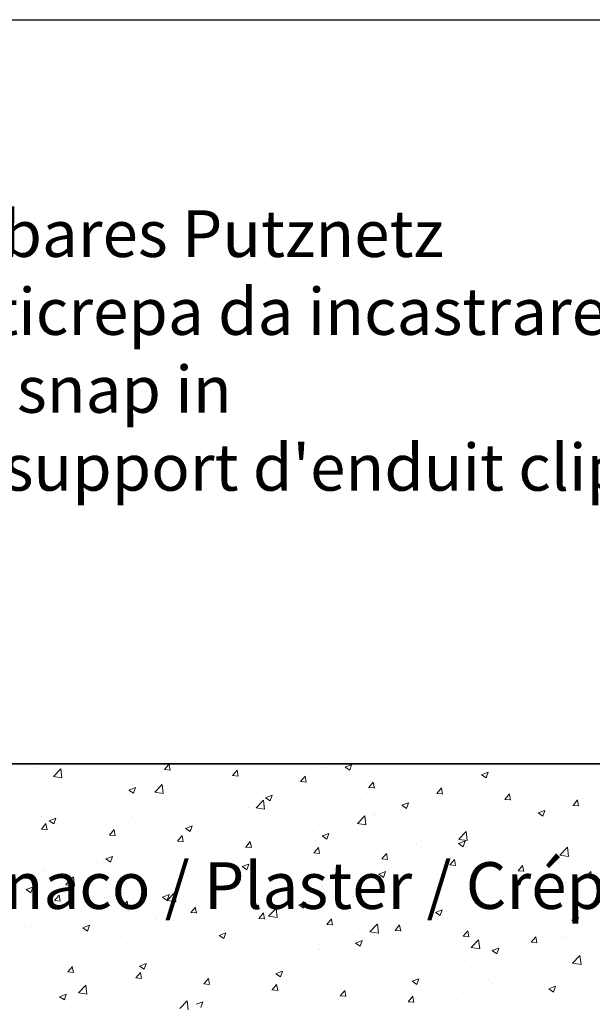
# Model space of a CAD drawing. Units: millimetres. Extents: x 16996 to 17663, y 3349 to 3566.
# Drawn here: x 17429 to 17460, y 3514 to 3566 of the extents above; entities that cross this region are included whole.
import ezdxf

# ---------------------------------------------------------------- set-up
doc = ezdxf.new("R2010")
doc.units = ezdxf.units.MM
doc.layers.get('0').update_dxf_attribs({"lineweight": 25})
doc.layers.add('Putz Sch', color=252, linetype='Continuous', lineweight=20)
doc.styles.add('Stil2', font='arial.ttf')

msp = doc.modelspace()

# ---------------------------------------------------------------- linework, layer by layer
for p, q in [((17365.943, 3566.392), (17662.943, 3566.392)), ((17563.656, 3526.593), (17394.85, 3526.588)), ((17394.85, 3526.588), (17523.742, 3526.588)), ((17394.85, 3526.588), (17523.742, 3526.588))]:
    msp.add_line(p, q)
at = {"layer": 'Putz Sch'}
for p, q in [((17436.826, 3526.274), (17437.036, 3526.525)), ((17437.127, 3526.24), (17437.075, 3526.525)), ((17442.951, 3526.49), (17442.951, 3526.49)), ((17446.495, 3526.409), (17446.798, 3526.525)), ((17446.747, 3526.239), (17446.843, 3526.525)), ((17458.588, 3526.498), (17458.588, 3526.498)), ((17429.241, 3526.29), (17429.241, 3526.29)), ((17429.953, 3526.378), (17429.953, 3526.378)), ((17430.883, 3525.91), (17431.279, 3526.322)), ((17430.884, 3525.907), (17431.336, 3525.837)), ((17431.25, 3526.349), (17431.25, 3526.349)), ((17431.336, 3525.839), (17431.279, 3526.322)), ((17431.527, 3526.122), (17431.527, 3526.122)), ((17433.962, 3526.235), (17433.962, 3526.235)), ((17436.674, 3526.12), (17436.674, 3526.12)), ((17436.823, 3526.274), (17437.126, 3526.248)), ((17439.386, 3526.005), (17439.386, 3526.005)), ((17440.342, 3526.132), (17440.342, 3526.132)), ((17440.466, 3525.955), (17440.77, 3525.929)), ((17440.469, 3525.956), (17440.714, 3526.247)), ((17440.771, 3525.921), (17440.712, 3526.24)), ((17440.713, 3525.973), (17440.713, 3525.973)), ((17442.637, 3526.226), (17442.637, 3526.226)), ((17444.113, 3525.637), (17444.358, 3525.929)), ((17444.415, 3525.602), (17444.356, 3525.921)), ((17445.317, 3526.378), (17445.317, 3526.378)), ((17446.494, 3526.409), (17446.747, 3526.239)), ((17453.267, 3526.188), (17453.267, 3526.188)), ((17453.795, 3526.002), (17454.048, 3525.832)), ((17453.796, 3526.002), (17454.152, 3526.139)), ((17454.048, 3525.832), (17454.151, 3526.139)), ((17454.108, 3525.909), (17454.108, 3525.909)), ((17457.317, 3526.331), (17457.317, 3526.331)), ((17435.138, 3525.426), (17435.138, 3525.426)), ((17436.233, 3525.383), (17436.233, 3525.383)), ((17436.305, 3525.069), (17436.701, 3525.481)), ((17436.757, 3524.998), (17436.701, 3525.481)), ((17437.704, 3525.751), (17437.704, 3525.751)), ((17439.441, 3525.805), (17439.441, 3525.805)), ((17442.097, 3525.891), (17442.097, 3525.891)), ((17442.354, 3525.869), (17442.354, 3525.869)), ((17444.11, 3525.637), (17444.414, 3525.61)), ((17444.809, 3525.776), (17444.809, 3525.776)), ((17447.521, 3525.662), (17447.521, 3525.662)), ((17447.757, 3525.318), (17448.002, 3525.61)), ((17448.058, 3525.284), (17448, 3525.602)), ((17448.093, 3525.505), (17448.093, 3525.505)), ((17450.233, 3525.547), (17450.233, 3525.547)), ((17450.701, 3525.862), (17450.701, 3525.862)), ((17450.913, 3525.488), (17450.913, 3525.488)), ((17452.184, 3525.655), (17452.184, 3525.655)), ((17452.945, 3525.433), (17452.945, 3525.433)), ((17456.958, 3525.381), (17456.958, 3525.381)), ((17432.53, 3525.068), (17432.53, 3525.068)), ((17433.037, 3524.962), (17433.037, 3524.962)), ((17434.309, 3525.13), (17434.309, 3525.13)), ((17434.925, 3525.177), (17435.178, 3525.007)), ((17434.926, 3525.178), (17435.282, 3525.314)), ((17435.178, 3525.008), (17435.281, 3525.315)), ((17436.306, 3525.066), (17436.758, 3524.996)), ((17436.429, 3524.852), (17436.429, 3524.852)), ((17439.392, 3525.361), (17439.392, 3525.361)), ((17442.227, 3524.771), (17442.583, 3524.907)), ((17442.479, 3524.601), (17442.582, 3524.908)), ((17445.455, 3525.124), (17445.455, 3525.124)), ((17447.704, 3525.066), (17447.704, 3525.066)), ((17447.754, 3525.318), (17448.057, 3525.291)), ((17451.398, 3524.999), (17451.701, 3524.973)), ((17451.4, 3524.999), (17451.645, 3525.291)), ((17451.702, 3524.965), (17451.643, 3525.283)), ((17453.995, 3524.873), (17453.995, 3524.873)), ((17455.044, 3524.68), (17455.289, 3524.972)), ((17455.346, 3524.646), (17455.287, 3524.965)), ((17455.657, 3525.318), (17455.657, 3525.318)), ((17455.844, 3524.877), (17455.844, 3524.877)), ((17458.368, 3525.203), (17458.368, 3525.203)), ((17458.452, 3525.235), (17458.452, 3525.235)), ((17429.829, 3524.54), (17429.829, 3524.54)), ((17429.891, 3524.687), (17429.891, 3524.687)), ((17433.467, 3524.344), (17433.467, 3524.344)), ((17440.281, 3524.441), (17440.281, 3524.441)), ((17441.727, 3524.228), (17442.122, 3524.64)), ((17442.179, 3524.157), (17442.123, 3524.64)), ((17442.226, 3524.771), (17442.479, 3524.6)), ((17442.889, 3524.799), (17442.889, 3524.799)), ((17444.509, 3524.645), (17444.509, 3524.645)), ((17445.78, 3524.812), (17445.78, 3524.812)), ((17449.527, 3524.364), (17449.779, 3524.193)), ((17449.528, 3524.364), (17449.883, 3524.5)), ((17449.779, 3524.194), (17449.882, 3524.501)), ((17451.032, 3524.364), (17451.032, 3524.364)), ((17453.206, 3524.496), (17453.206, 3524.496)), ((17455.041, 3524.68), (17455.345, 3524.654)), ((17455.98, 3524.327), (17455.98, 3524.327)), ((17457.252, 3524.495), (17457.252, 3524.495)), ((17458.685, 3524.362), (17458.989, 3524.335)), ((17458.688, 3524.362), (17458.933, 3524.654)), ((17458.989, 3524.327), (17458.931, 3524.646)), ((17459.176, 3524.748), (17459.176, 3524.748)), ((17430.504, 3523.835), (17430.504, 3523.835)), ((17437.642, 3524.06), (17437.642, 3524.06)), ((17438.105, 3523.802), (17438.105, 3523.802)), ((17439.376, 3523.969), (17439.376, 3523.969)), ((17441.3, 3524.222), (17441.3, 3524.222)), ((17441.727, 3524.225), (17442.179, 3524.155)), ((17447.148, 3523.387), (17447.544, 3523.8)), ((17447.6, 3523.317), (17447.544, 3523.799)), ((17448.031, 3523.814), (17448.031, 3523.814)), ((17448.07, 3523.855), (17448.07, 3523.855)), ((17450.64, 3524.171), (17450.64, 3524.171)), ((17452.772, 3523.905), (17452.772, 3523.905)), ((17456.827, 3523.957), (17457.08, 3523.786)), ((17456.828, 3523.957), (17457.184, 3524.094)), ((17457.08, 3523.787), (17457.183, 3524.094)), ((17458.175, 3524.266), (17458.175, 3524.266)), ((17459.204, 3523.855), (17459.204, 3523.855)), ((17430.243, 3523.091), (17430.488, 3523.383)), ((17430.261, 3523.753), (17430.261, 3523.753)), ((17430.545, 3523.057), (17430.486, 3523.375)), ((17430.657, 3523.539), (17430.91, 3523.369)), ((17430.658, 3523.539), (17431.014, 3523.676)), ((17430.91, 3523.369), (17431.013, 3523.676)), ((17432.468, 3523.377), (17432.468, 3523.377)), ((17432.973, 3523.639), (17432.973, 3523.639)), ((17434.896, 3523.379), (17434.896, 3523.379)), ((17435.076, 3523.735), (17435.076, 3523.735)), ((17435.685, 3523.524), (17435.685, 3523.524)), ((17437.959, 3523.132), (17438.314, 3523.269)), ((17438.21, 3522.962), (17438.313, 3523.269)), ((17438.396, 3523.41), (17438.396, 3523.41)), ((17441.108, 3523.295), (17441.108, 3523.295)), ((17445.107, 3523.347), (17445.107, 3523.347)), ((17445.393, 3523.433), (17445.393, 3523.433)), ((17447.149, 3523.384), (17447.601, 3523.314)), ((17449.576, 3523.484), (17449.576, 3523.484)), ((17450.848, 3523.652), (17450.848, 3523.652)), ((17455.212, 3523.757), (17455.212, 3523.757)), ((17458.391, 3523.544), (17458.391, 3523.544)), ((17429.829, 3522.996), (17429.829, 3522.996)), ((17430.24, 3523.091), (17430.544, 3523.064)), ((17431.332, 3523.071), (17431.332, 3523.071)), ((17431.701, 3522.959), (17431.701, 3522.959)), ((17432.973, 3523.126), (17432.973, 3523.126)), ((17433.884, 3522.772), (17434.188, 3522.745)), ((17433.887, 3522.772), (17434.132, 3523.064)), ((17434.044, 3522.956), (17434.044, 3522.956)), ((17434.188, 3522.738), (17434.13, 3523.056)), ((17436.756, 3522.842), (17436.756, 3522.842)), ((17437.53, 3522.453), (17437.775, 3522.745)), ((17437.832, 3522.419), (17437.773, 3522.737)), ((17437.958, 3523.132), (17438.21, 3522.962)), ((17440.219, 3522.75), (17440.219, 3522.75)), ((17442.145, 3522.838), (17442.145, 3522.838)), ((17442.827, 3523.107), (17442.827, 3523.107)), ((17443.82, 3523.18), (17443.82, 3523.18)), ((17444.444, 3522.809), (17444.444, 3522.809)), ((17445.259, 3522.725), (17445.615, 3522.862)), ((17445.511, 3522.555), (17445.614, 3522.862)), ((17446.368, 3523.062), (17446.368, 3523.062)), ((17446.532, 3523.066), (17446.532, 3523.066)), ((17449.244, 3522.951), (17449.244, 3522.951)), ((17449.287, 3522.74), (17449.287, 3522.74)), ((17451.955, 3522.837), (17451.955, 3522.837)), ((17452.25, 3523.249), (17452.25, 3523.249)), ((17452.57, 3522.546), (17452.965, 3522.959)), ((17453.022, 3522.476), (17452.966, 3522.958)), ((17453.144, 3522.805), (17453.144, 3522.805)), ((17455.782, 3523.186), (17455.782, 3523.186)), ((17457.84, 3522.745), (17457.84, 3522.745)), ((17437.528, 3522.453), (17437.831, 3522.427)), ((17437.58, 3522.369), (17437.58, 3522.369)), ((17439.182, 3522.33), (17439.182, 3522.33)), ((17439.468, 3522.727), (17439.468, 3522.727)), ((17439.964, 3522.219), (17439.964, 3522.219)), ((17441.174, 3522.134), (17441.419, 3522.426)), ((17441.476, 3522.1), (17441.417, 3522.419)), ((17442.179, 3522.613), (17442.179, 3522.613)), ((17443.172, 3522.641), (17443.172, 3522.641)), ((17444.891, 3522.498), (17444.891, 3522.498)), ((17445.258, 3522.725), (17445.511, 3522.555)), ((17446.324, 3522.232), (17446.324, 3522.232)), ((17447.603, 3522.383), (17447.603, 3522.383)), ((17450.315, 3522.269), (17450.315, 3522.269)), ((17450.578, 3522.48), (17450.578, 3522.48)), ((17452.559, 3522.318), (17452.812, 3522.148)), ((17452.56, 3522.319), (17452.916, 3522.455)), ((17452.571, 3522.544), (17453.022, 3522.474)), ((17452.812, 3522.149), (17452.915, 3522.456)), ((17454.644, 3522.324), (17454.644, 3522.324)), ((17454.667, 3522.722), (17454.667, 3522.722)), ((17455.916, 3522.491), (17455.916, 3522.491)), ((17457.379, 3522.608), (17457.379, 3522.608)), ((17432.406, 3521.686), (17432.406, 3521.686)), ((17435.014, 3522.044), (17435.014, 3522.044)), ((17436.22, 3521.821), (17436.22, 3521.821)), ((17436.768, 3521.798), (17436.768, 3521.798)), ((17438.04, 3521.966), (17438.04, 3521.966)), ((17441.171, 3522.134), (17441.475, 3522.108)), ((17443.362, 3521.723), (17443.362, 3521.723)), ((17444.815, 3521.816), (17445.119, 3521.789)), ((17444.818, 3521.816), (17445.063, 3522.107)), ((17445.119, 3521.781), (17445.061, 3522.1)), ((17445.331, 3521.742), (17445.331, 3521.742)), ((17447.97, 3522.122), (17447.97, 3522.122)), ((17448.462, 3521.497), (17448.706, 3521.789)), ((17448.763, 3521.463), (17448.704, 3521.781)), ((17451.436, 3521.901), (17451.436, 3521.901)), ((17453.027, 3522.154), (17453.027, 3522.154)), ((17455.738, 3522.04), (17455.738, 3522.04)), ((17457.152, 3521.979), (17457.152, 3521.979)), ((17457.991, 3521.706), (17458.387, 3522.118)), ((17457.992, 3521.703), (17458.444, 3521.633)), ((17458.329, 3521.853), (17458.329, 3521.853)), ((17458.443, 3521.635), (17458.387, 3522.117)), ((17458.45, 3521.925), (17458.45, 3521.925)), ((17429.25, 3521.171), (17429.25, 3521.171)), ((17429.768, 3521.305), (17429.768, 3521.305)), ((17433.257, 3521.313), (17433.257, 3521.313)), ((17433.56, 3521.376), (17433.56, 3521.376)), ((17433.689, 3521.494), (17433.942, 3521.323)), ((17433.69, 3521.494), (17434.046, 3521.63)), ((17433.942, 3521.324), (17434.045, 3521.631)), ((17440.399, 3521.214), (17440.399, 3521.214)), ((17440.991, 3521.087), (17441.347, 3521.224)), ((17441.243, 3520.917), (17441.346, 3521.224)), ((17442.765, 3521.416), (17442.765, 3521.416)), ((17448.24, 3521.481), (17448.24, 3521.481)), ((17448.459, 3521.497), (17448.762, 3521.47)), ((17449.512, 3521.648), (17449.512, 3521.648)), ((17452.102, 3521.178), (17452.406, 3521.151)), ((17452.105, 3521.178), (17452.35, 3521.47)), ((17452.407, 3521.144), (17452.348, 3521.462)), ((17454.19, 3521.471), (17454.19, 3521.471)), ((17455.721, 3521.495), (17455.721, 3521.495)), ((17459.711, 3521.163), (17459.711, 3521.163)), ((17430.294, 3520.804), (17430.294, 3520.804)), ((17430.364, 3520.955), (17430.364, 3520.955)), ((17431.636, 3521.122), (17431.636, 3521.122)), ((17431.962, 3521.057), (17431.962, 3521.057)), ((17434.674, 3520.942), (17434.674, 3520.942)), ((17437.386, 3520.827), (17437.386, 3520.827)), ((17437.437, 3520.706), (17437.437, 3520.706)), ((17437.518, 3520.678), (17437.518, 3520.678)), ((17440.098, 3520.713), (17440.098, 3520.713)), ((17440.157, 3521.059), (17440.157, 3521.059)), ((17440.99, 3521.087), (17441.243, 3520.916)), ((17441.836, 3520.638), (17441.836, 3520.638)), ((17443.108, 3520.805), (17443.108, 3520.805)), ((17445.032, 3521.058), (17445.032, 3521.058)), ((17448.291, 3520.68), (17448.543, 3520.51)), ((17448.292, 3520.68), (17448.647, 3520.817)), ((17448.543, 3520.51), (17448.646, 3520.817)), ((17450.516, 3520.789), (17450.516, 3520.789)), ((17451.227, 3520.962), (17451.227, 3520.962)), ((17453.082, 3521.114), (17453.082, 3521.114)), ((17455.746, 3520.859), (17456.05, 3520.833)), ((17455.749, 3520.859), (17455.994, 3521.151)), ((17456.05, 3520.825), (17455.992, 3521.143)), ((17456.503, 3520.741), (17456.503, 3520.741)), ((17459.393, 3520.541), (17459.638, 3520.832)), ((17459.694, 3520.506), (17459.635, 3520.825)), ((17431.557, 3520.12), (17431.953, 3520.533)), ((17431.558, 3520.118), (17432.009, 3520.048)), ((17432.009, 3520.05), (17431.953, 3520.532)), ((17434.474, 3520.197), (17434.474, 3520.197)), ((17434.953, 3520.353), (17434.953, 3520.353)), ((17438.628, 3520.215), (17438.628, 3520.215)), ((17442.809, 3520.598), (17442.809, 3520.598)), ((17445.521, 3520.484), (17445.521, 3520.484)), ((17447.908, 3520.431), (17447.908, 3520.431)), ((17448.233, 3520.369), (17448.233, 3520.369)), ((17448.265, 3520.454), (17448.265, 3520.454)), ((17450.945, 3520.254), (17450.945, 3520.254)), ((17453.307, 3520.32), (17453.307, 3520.32)), ((17453.657, 3520.14), (17453.657, 3520.14)), ((17454.579, 3520.488), (17454.579, 3520.488)), ((17455.591, 3520.273), (17455.844, 3520.103)), ((17455.592, 3520.273), (17455.948, 3520.41)), ((17455.844, 3520.103), (17455.947, 3520.41)), ((17458.267, 3520.162), (17458.267, 3520.162)), ((17459.39, 3520.54), (17459.693, 3520.514)), ((17429.421, 3519.855), (17429.674, 3519.685)), ((17429.422, 3519.855), (17429.778, 3519.992)), ((17429.674, 3519.685), (17429.777, 3519.992)), ((17429.706, 3519.614), (17429.706, 3519.614)), ((17431.512, 3519.689), (17431.512, 3519.689)), ((17432.344, 3519.995), (17432.344, 3519.995)), ((17435.432, 3519.795), (17435.432, 3519.795)), ((17436.704, 3519.962), (17436.704, 3519.962)), ((17436.723, 3519.449), (17437.078, 3519.585)), ((17436.974, 3519.278), (17437.077, 3519.585)), ((17436.979, 3519.28), (17437.374, 3519.692)), ((17437.431, 3519.209), (17437.374, 3519.691)), ((17442.703, 3519.725), (17442.703, 3519.725)), ((17445.269, 3520.05), (17445.269, 3520.05)), ((17445.302, 3519.945), (17445.302, 3519.945)), ((17448.175, 3519.645), (17448.175, 3519.645)), ((17450.099, 3519.898), (17450.099, 3519.898)), ((17455.659, 3519.804), (17455.659, 3519.804)), ((17456.368, 3520.025), (17456.368, 3520.025)), ((17459.08, 3519.911), (17459.08, 3519.911)), ((17430.3, 3519.119), (17430.3, 3519.119)), ((17430.945, 3519.27), (17431.249, 3519.243)), ((17430.948, 3519.27), (17431.193, 3519.561)), ((17431.25, 3519.235), (17431.191, 3519.554)), ((17432.224, 3519.372), (17432.224, 3519.372)), ((17434.592, 3518.951), (17434.837, 3519.243)), ((17434.893, 3518.917), (17434.835, 3519.235)), ((17436.722, 3519.448), (17436.974, 3519.278)), ((17436.979, 3519.277), (17437.431, 3519.207)), ((17440.095, 3519.368), (17440.095, 3519.368)), ((17442.339, 3519.437), (17442.339, 3519.437)), ((17443.695, 3519.055), (17443.695, 3519.055)), ((17444.023, 3519.042), (17444.379, 3519.178)), ((17444.275, 3518.872), (17444.378, 3519.179)), ((17446.904, 3519.477), (17446.904, 3519.477)), ((17450.454, 3519.098), (17450.454, 3519.098)), ((17453.02, 3519.423), (17453.02, 3519.423)), ((17458.375, 3519.16), (17458.375, 3519.16)), ((17459.647, 3519.327), (17459.647, 3519.327)), ((17434.589, 3518.951), (17434.892, 3518.924)), ((17434.891, 3518.661), (17434.891, 3518.661)), ((17437.457, 3518.987), (17437.457, 3518.987)), ((17438.233, 3518.632), (17438.536, 3518.605)), ((17438.235, 3518.632), (17438.48, 3518.924)), ((17438.537, 3518.598), (17438.478, 3518.916)), ((17439.377, 3518.928), (17439.377, 3518.928)), ((17440.5, 3518.634), (17440.5, 3518.634)), ((17441.771, 3518.801), (17441.771, 3518.801)), ((17441.879, 3518.313), (17442.124, 3518.605)), ((17442.181, 3518.279), (17442.122, 3518.597)), ((17442.4, 3518.439), (17442.796, 3518.851)), ((17442.852, 3518.368), (17442.796, 3518.85)), ((17444.022, 3519.042), (17444.275, 3518.871)), ((17447.846, 3518.74), (17447.846, 3518.74)), ((17451.323, 3518.635), (17451.576, 3518.464)), ((17451.324, 3518.635), (17451.68, 3518.771)), ((17451.576, 3518.465), (17451.679, 3518.772)), ((17455.167, 3518.737), (17455.167, 3518.737)), ((17456.943, 3518.948), (17456.943, 3518.948)), ((17430.973, 3518.461), (17430.973, 3518.461)), ((17432.283, 3518.304), (17432.283, 3518.304)), ((17433.685, 3518.346), (17433.685, 3518.346)), ((17436.397, 3518.231), (17436.397, 3518.231)), ((17436.414, 3518.42), (17436.414, 3518.42)), ((17437.291, 3518.212), (17437.291, 3518.212)), ((17439.108, 3518.117), (17439.108, 3518.117)), ((17441.82, 3518.002), (17441.82, 3518.002)), ((17441.876, 3518.313), (17442.18, 3518.287)), ((17442.401, 3518.436), (17442.853, 3518.366)), ((17442.642, 3518.034), (17442.642, 3518.034)), ((17445.208, 3518.359), (17445.208, 3518.359)), ((17445.52, 3517.994), (17445.824, 3517.968)), ((17445.523, 3517.994), (17445.768, 3518.286)), ((17445.824, 3517.96), (17445.766, 3518.279)), ((17447.822, 3517.598), (17448.217, 3518.01)), ((17448.274, 3517.527), (17448.218, 3518.01)), ((17451.971, 3518.317), (17451.971, 3518.317)), ((17453.243, 3518.484), (17453.243, 3518.484)), ((17453.98, 3518.44), (17453.98, 3518.44)), ((17455.597, 3518.113), (17455.597, 3518.113)), ((17458.205, 3518.471), (17458.205, 3518.471)), ((17458.623, 3518.228), (17458.876, 3518.057)), ((17458.624, 3518.228), (17458.98, 3518.365)), ((17458.876, 3518.058), (17458.979, 3518.365)), ((17429.332, 3517.893), (17429.332, 3517.893)), ((17429.644, 3517.923), (17429.644, 3517.923)), ((17432.044, 3517.778), (17432.044, 3517.778)), ((17432.453, 3517.81), (17432.706, 3517.639)), ((17432.454, 3517.81), (17432.81, 3517.947)), ((17432.706, 3517.64), (17432.809, 3517.947)), ((17433.452, 3517.911), (17433.452, 3517.911)), ((17434.096, 3517.791), (17434.096, 3517.791)), ((17434.756, 3517.664), (17434.756, 3517.664)), ((17435.367, 3517.958), (17435.367, 3517.958)), ((17437.468, 3517.549), (17437.468, 3517.549)), ((17439.755, 3517.403), (17440.111, 3517.54)), ((17440.007, 3517.233), (17440.11, 3517.54)), ((17440.033, 3517.676), (17440.033, 3517.676)), ((17444.532, 3517.888), (17444.532, 3517.888)), ((17445.567, 3517.474), (17445.567, 3517.474)), ((17446.839, 3517.641), (17446.839, 3517.641)), ((17447.244, 3517.773), (17447.244, 3517.773)), ((17447.822, 3517.595), (17448.274, 3517.525)), ((17448.763, 3517.894), (17448.763, 3517.894)), ((17449.164, 3517.676), (17449.467, 3517.649)), ((17449.166, 3517.676), (17449.411, 3517.968)), ((17449.468, 3517.641), (17449.409, 3517.96)), ((17449.956, 3517.659), (17449.956, 3517.659)), ((17451.017, 3517.931), (17451.017, 3517.931)), ((17452.667, 3517.544), (17452.667, 3517.544)), ((17452.81, 3517.357), (17453.055, 3517.649)), ((17452.959, 3517.732), (17452.959, 3517.732)), ((17453.112, 3517.323), (17453.053, 3517.641)), ((17458.16, 3517.833), (17458.16, 3517.833)), ((17430.489, 3517.403), (17430.489, 3517.403)), ((17430.887, 3517.369), (17430.887, 3517.369)), ((17434.829, 3516.97), (17434.829, 3516.97)), ((17437.395, 3517.296), (17437.395, 3517.296)), ((17439.754, 3517.403), (17440.007, 3517.233)), ((17440.179, 3517.435), (17440.179, 3517.435)), ((17442.359, 3517.051), (17442.359, 3517.051)), ((17442.891, 3517.32), (17442.891, 3517.32)), ((17445.603, 3517.205), (17445.603, 3517.205)), ((17447.055, 3516.996), (17447.307, 3516.826)), ((17447.056, 3516.996), (17447.411, 3517.133)), ((17447.307, 3516.826), (17447.41, 3517.133)), ((17447.784, 3517.049), (17447.784, 3517.049)), ((17448.055, 3517.423), (17448.055, 3517.423)), ((17448.315, 3517.091), (17448.315, 3517.091)), ((17450.393, 3517.407), (17450.393, 3517.407)), ((17451.027, 3516.976), (17451.027, 3516.976)), ((17452.807, 3517.357), (17453.111, 3517.33)), ((17453.243, 3516.757), (17453.639, 3517.169)), ((17453.695, 3516.686), (17453.639, 3517.169)), ((17455.197, 3517.324), (17455.197, 3517.324)), ((17455.379, 3517.429), (17455.379, 3517.429)), ((17456.451, 3517.038), (17456.755, 3517.012)), ((17456.454, 3517.038), (17456.699, 3517.33)), ((17456.755, 3517.004), (17456.697, 3517.322)), ((17457.039, 3517.156), (17457.039, 3517.156)), ((17458.091, 3517.315), (17458.091, 3517.315)), ((17458.31, 3517.324), (17458.31, 3517.324)), ((17432.221, 3516.613), (17432.221, 3516.613)), ((17439.163, 3516.63), (17439.163, 3516.63)), ((17440.435, 3516.798), (17440.435, 3516.798)), ((17445.092, 3516.914), (17445.092, 3516.914)), ((17445.146, 3516.668), (17445.146, 3516.668)), ((17451.906, 3516.48), (17451.906, 3516.48)), ((17452.235, 3516.816), (17452.235, 3516.816)), ((17453.244, 3516.754), (17453.696, 3516.684)), ((17453.739, 3516.862), (17453.739, 3516.862)), ((17453.83, 3516.734), (17453.83, 3516.734)), ((17454.355, 3516.589), (17454.608, 3516.419)), ((17454.356, 3516.59), (17454.712, 3516.726)), ((17454.608, 3516.419), (17454.711, 3516.726)), ((17455.535, 3516.422), (17455.535, 3516.422)), ((17456.45, 3516.747), (17456.45, 3516.747)), ((17458.144, 3516.78), (17458.144, 3516.78)), ((17459.162, 3516.633), (17459.162, 3516.633)), ((17429.582, 3516.232), (17429.582, 3516.232)), ((17434.031, 3515.955), (17434.031, 3515.955)), ((17435.487, 3515.765), (17435.842, 3515.901)), ((17435.738, 3515.595), (17435.841, 3515.902)), ((17435.955, 3516.208), (17435.955, 3516.208)), ((17439.167, 3515.897), (17439.167, 3515.897)), ((17439.972, 3515.985), (17439.972, 3515.985)), ((17442.13, 3516.406), (17442.13, 3516.406)), ((17442.58, 3516.343), (17442.58, 3516.343)), ((17447.426, 3515.891), (17447.426, 3515.891)), ((17449.272, 3516.307), (17449.272, 3516.307)), ((17450.635, 3516.313), (17450.635, 3516.313)), ((17452.897, 3516.041), (17452.897, 3516.041)), ((17458.665, 3515.916), (17459.061, 3516.329)), ((17458.666, 3515.913), (17459.117, 3515.843)), ((17459.117, 3515.846), (17459.061, 3516.328)), ((17429.551, 3515.365), (17429.551, 3515.365)), ((17429.962, 3515.878), (17429.962, 3515.878)), ((17431.65, 3515.448), (17431.954, 3515.422)), ((17431.653, 3515.448), (17431.898, 3515.74)), ((17431.954, 3515.414), (17431.896, 3515.733)), ((17432.674, 3515.764), (17432.674, 3515.764)), ((17432.759, 3515.787), (17432.759, 3515.787)), ((17435.297, 3515.13), (17435.541, 3515.422)), ((17435.386, 3515.649), (17435.386, 3515.649)), ((17435.486, 3515.765), (17435.738, 3515.594)), ((17435.598, 3515.095), (17435.539, 3515.414)), ((17436.205, 3515.389), (17436.205, 3515.389)), ((17437.333, 3515.604), (17437.333, 3515.604)), ((17438.098, 3515.535), (17438.098, 3515.535)), ((17440.809, 3515.42), (17440.809, 3515.42)), ((17442.787, 3515.358), (17443.143, 3515.494)), ((17443.039, 3515.188), (17443.142, 3515.495)), ((17444.231, 3515.47), (17444.231, 3515.47)), ((17445.502, 3515.637), (17445.502, 3515.637)), ((17446.31, 3515.799), (17446.31, 3515.799)), ((17450.331, 3515.716), (17450.331, 3515.716)), ((17457.137, 3515.547), (17457.137, 3515.547)), ((17458.898, 3515.573), (17458.898, 3515.573)), ((17432.159, 3514.922), (17432.159, 3514.922)), ((17433.242, 3514.88), (17433.242, 3514.88)), ((17434.767, 3515.279), (17434.767, 3515.279)), ((17435.294, 3515.13), (17435.597, 3515.103)), ((17438.94, 3514.811), (17439.185, 3515.103)), ((17439.242, 3514.777), (17439.183, 3515.095)), ((17441.022, 3515.048), (17441.022, 3515.048)), ((17442.786, 3515.358), (17443.039, 3515.187)), ((17443.347, 3515.29), (17443.347, 3515.29)), ((17443.521, 3515.306), (17443.521, 3515.306)), ((17445.084, 3514.977), (17445.084, 3514.977)), ((17446.233, 3515.191), (17446.233, 3515.191)), ((17447.723, 3515.358), (17447.723, 3515.358)), ((17448.945, 3515.076), (17448.945, 3515.076)), ((17450.087, 3514.951), (17450.339, 3514.78)), ((17450.088, 3514.951), (17450.444, 3515.088)), ((17450.34, 3514.781), (17450.443, 3515.088)), ((17451.657, 3514.962), (17451.657, 3514.962)), ((17454.175, 3515.038), (17454.175, 3515.038)), ((17454.369, 3514.847), (17454.369, 3514.847)), ((17455.702, 3515.152), (17455.702, 3515.152)), ((17456.974, 3515.32), (17456.974, 3515.32)), ((17458.082, 3515.088), (17458.082, 3515.088)), ((17429.52, 3514.541), (17429.52, 3514.541)), ((17430.279, 3514.372), (17430.279, 3514.372)), ((17432.23, 3514.331), (17432.626, 3514.743)), ((17432.231, 3514.328), (17432.683, 3514.258)), ((17432.682, 3514.26), (17432.626, 3514.743)), ((17437.827, 3514.627), (17437.827, 3514.627)), ((17438.937, 3514.811), (17439.241, 3514.784)), ((17439.098, 3514.794), (17439.098, 3514.794)), ((17440.384, 3514.782), (17440.384, 3514.782)), ((17442.518, 3514.652), (17442.518, 3514.652)), ((17442.581, 3514.492), (17442.885, 3514.466)), ((17442.584, 3514.492), (17442.829, 3514.784)), ((17442.885, 3514.458), (17442.827, 3514.776)), ((17446.228, 3514.173), (17446.473, 3514.465)), ((17446.529, 3514.139), (17446.47, 3514.458)), ((17449.298, 3514.309), (17449.298, 3514.309)), ((17450.57, 3514.477), (17450.57, 3514.477)), ((17451.212, 3514.53), (17451.212, 3514.53)), ((17452.494, 3514.73), (17452.494, 3514.73)), ((17452.835, 3514.35), (17452.835, 3514.35)), ((17455.473, 3514.731), (17455.473, 3514.731)), ((17457.08, 3514.733), (17457.08, 3514.733)), ((17457.387, 3514.544), (17457.64, 3514.374)), ((17457.388, 3514.544), (17457.744, 3514.681)), ((17457.64, 3514.374), (17457.743, 3514.681)), ((17431.217, 3514.126), (17431.47, 3513.956)), ((17431.218, 3514.126), (17431.574, 3514.263)), ((17431.423, 3513.784), (17431.423, 3513.784)), ((17431.47, 3513.956), (17431.573, 3514.263)), ((17432.695, 3513.951), (17432.695, 3513.951)), ((17434.618, 3514.204), (17434.618, 3514.204)), ((17437.271, 3513.913), (17437.271, 3513.913)), ((17437.422, 3514.273), (17437.422, 3514.273)), ((17437.652, 3513.49), (17438.048, 3513.903)), ((17438.104, 3513.42), (17438.048, 3513.902)), ((17438.519, 3513.719), (17438.875, 3513.856)), ((17438.771, 3513.549), (17438.874, 3513.856)), ((17439.91, 3514.294), (17439.91, 3514.294)), ((17446.09, 3513.887), (17446.09, 3513.887)), ((17446.225, 3514.173), (17446.528, 3514.147)), ((17448.25, 3514.021), (17448.25, 3514.021)), ((17449.868, 3513.855), (17450.172, 3513.828)), ((17449.871, 3513.855), (17450.116, 3514.146)), ((17450.173, 3513.82), (17450.114, 3514.139)), ((17450.269, 3514.025), (17450.269, 3514.025)), ((17434.459, 3513.765), (17434.459, 3513.765))]:
    msp.add_line(p, q, dxfattribs=at)

# ---------------------------------------------------------------- texts
at = {"lineweight": -3, "insert": (17415.725, 3556.199), "char_height": 2.5, "width": 59.83051, "attachment_point": 1, "style": 'Stil2'}
msp.add_mtext("{\\fCalibri|b0|i0|c0|p34;Einklickbares Putznetz\\PRete anticrepa da incastrare\\PMesh to snap in\\PFilet de support d'enduit clipsable}", dxfattribs=at)
at = {"insert": (17411.839, 3521.322), "char_height": 2.5, "width": 200.79736, "attachment_point": 1}
msp.add_mtext('Putz / Intonaco / Plaster / Crépi', dxfattribs=at)

doc.saveas('drawing.dxf')
